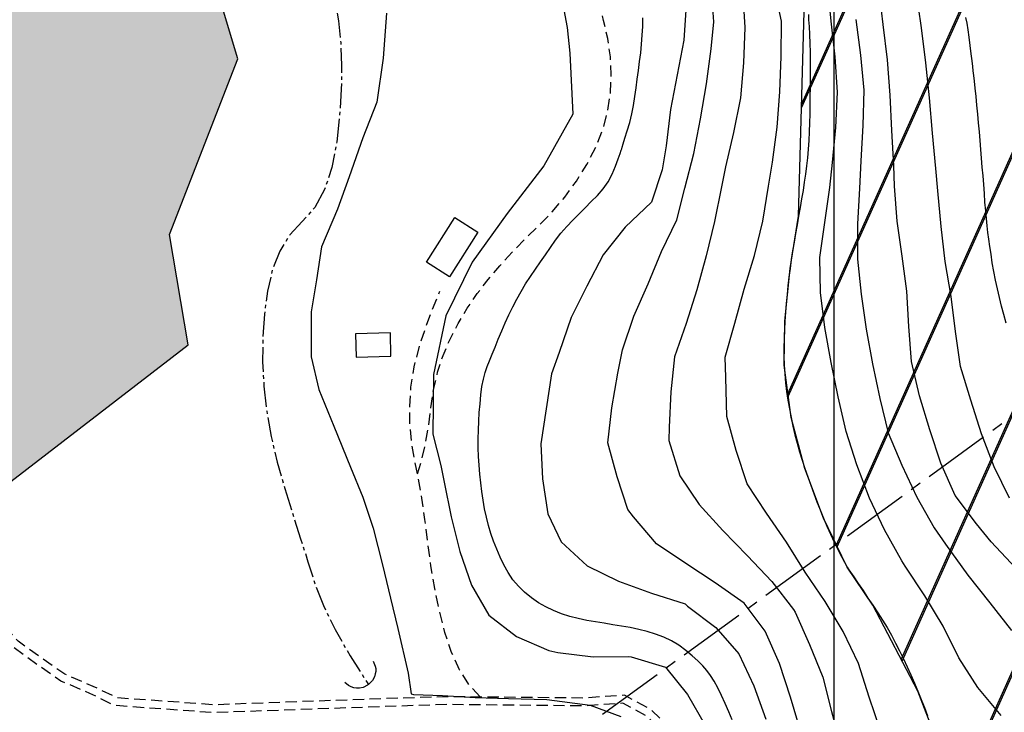
# Model space of a CAD drawing. Extents: x 792347 to 798090, y 7595979 to 7601082.
# Drawn here: x 795270 to 795548, y 7598521 to 7598717 of the extents above; entities that cross this region are included whole.
import ezdxf

# ---------------------------------------------------------------- set-up
doc = ezdxf.new("R2010")
doc.units = 0
for name, pattern in [('CENTER2', [28.575, 19.05, -3.175, 3.175, -3.175]), ('DASHED', [19.05, 12.7, -6.35]), ('TRACO_15', [10, 7, -1, 1, -1])]:
    doc.linetypes.add(name, pattern=pattern)
doc.layers.get('0').update_dxf_attribs({"linetype": 'CONTINUOUS'})
for name, color, linetype in [('BUEIRO', 2, 'CONTINUOUS'), ('C-TOPO-TN', 255, 'CONTINUOUS'), ('EDIFICACAO', 7, 'CONTINUOUS'), ('EIXOS', 14, 'CENTER2'), ('ESTRADA_CAMINHO', 10, 'CONTINUOUS'), ('HACHURAS', 9, 'CONTINUOUS'), ('MALHA_COORDS_UTM', 7, 'CONTINUOUS'), ('RIO-CORR_INTERMITENTE', 140, 'CONTINUOUS'), ('TOP-CURVA MESTRA', 34, 'CONTINUOUS'), ('TOP-CURVA_INTERMEDIARIA', 33, 'CONTINUOUS')]:
    doc.layers.add(name, color=color, linetype=linetype)

# ---------------------------------------------------------------- blocks, each defined once
blk = doc.blocks.new('COD034', base_point=(788656.82, 7600098.33))
at = {"layer": 'BUEIRO'}
blk.add_lwpolyline([(788651.827917, 7600093.81875), (788652.146667, 7600095.297917), (788652.482917, 7600095.903333), (788652.992917, 7600096.585), (788653.483333, 7600097.064167), (788654.200833, 7600097.5925), (788655.185417, 7600098.065), (788656.53625, 7600098.260833), (788656.8475, 7600098.331667), (788657.170833, 7600098.272083), (788658.506667, 7600098.0675), (788659.491667, 7600097.571667), (788660.174583, 7600097.08), (788660.692917, 7600096.586667), (788661.1575, 7600095.915), (788661.489583, 7600095.082083), (788661.815, 7600093.822083)], dxfattribs=at)

msp = doc.modelspace()

# ---------------------------------------------------------------- hatches: boundary and pattern name
at = {"ltscale": 0.2}
msp.add_hatch(color=254, dxfattribs=at).paths.add_polyline_path([(795312.06, 7598656.6), (795331.4, 7598706.3), (795295.52, 7598825.91), (795239.09, 7598889.5), (795204.12, 7598932.23), (795070.67, 7598865.35), (795004.25, 7598916.14), (794781.26, 7598897.07), (794698.67, 7598723.4), (794902.89, 7598735.52), (795186.04, 7598524.18), (795317.36, 7598625.32)])
at = {"layer": 'HACHURAS', "ltscale": 0.2}
h = msp.add_hatch(dxfattribs=at)
h.set_pattern_fill('JIS_LC_20', color=251, scale=1.5, style=0)
h.set_pattern_definition([(65.86625216, (-8200, -7e-07), (-27.37780523, 12.26604177), []), (65.86625216, (-8199.44, 0.214), (-27.37780523, 12.26604177), [])])
h.paths.add_polyline_path([(795905.33, 7598972.99), (795904.34, 7598985.43), (795902.58, 7598997.8), (795900.23, 7599010.04), (795896.94, 7599022.08), (795892.8, 7599033.85), (795888.09, 7599045.42), (795883.71, 7599057.12), (795879.44, 7599068.86), (795874.28, 7599080.21), (795868.04, 7599090.97), (795861.31, 7599101.49), (795853.65, 7599113.22), (795844.95, 7599125), (795837.56, 7599135.08), (795830.28, 7599145.24), (795822.73, 7599155.19), (795814.81, 7599164.83), (795810.4, 7599169.21), (795800.61, 7599176.93), (795790.19, 7599183.82), (795779.46, 7599190.23), (795768.48, 7599196.16), (795759.89, 7599199.8), (795747.9, 7599203.27), (795735.68, 7599205.79), (795723.27, 7599206.98), (795710.82, 7599207.09), (795698.35, 7599206.89), (795685.85, 7599207.11), (795673.37, 7599207.43), (795660.84, 7599207.71), (795654.42, 7599207.11), (795651.33, 7599206.47), (795648.54, 7599205.46), (795646.04, 7599204.06), (795643.83, 7599202.29), (795641.85, 7599200.21), (795640.01, 7599197.87), (795638.3, 7599195.27), (795633.64, 7599186.69), (795626.21, 7599188.3), (795618.77, 7599189.9), (795618.4, 7599196.09), (795618.16, 7599208.41), (795617.65, 7599213.29), (795617.21, 7599215.23), (795616.45, 7599216.99), (795615.2, 7599218.74), (795613.44, 7599220.47), (795611.17, 7599222.2), (795608.62, 7599223.87), (795600.55, 7599228.25), (795597.72, 7599229.36), (795594.8, 7599230.09), (795591.81, 7599230.43), (795588.73, 7599230.38), (795585.64, 7599230.03), (795582.6, 7599229.46), (795579.61, 7599228.68), (795576.67, 7599227.67), (795568.1, 7599223.93), (795557.25, 7599217.8), (795547.08, 7599210.58), (795537.5, 7599202.57), (795527.98, 7599194.48), (795518.15, 7599186.78), (795508.24, 7599179.16), (795498.59, 7599171.23), (795489.15, 7599163.05), (795479.87, 7599154.67), (795471.03, 7599145.86), (795462.94, 7599136.39), (795455.4, 7599126.42), (795447.86, 7599116.46), (795440.38, 7599106.46), (795432.52, 7599096.76), (795424.81, 7599086.94), (795417.68, 7599076.69), (795409.92, 7599064.58), (795401.68, 7599052.05), (795393.13, 7599039.75), (795383.89, 7599027.95), (795382.63, 7599025.82), (795380.08, 7599020.14), (795375, 7599006.05), (795371.51, 7598991.47), (795370.49, 7598981.54), (795369.74, 7598966.56), (795369.15, 7598951.57), (795370.09, 7598936.61), (795370.56, 7598934.18), (795371.32, 7598931.81), (795375.71, 7598920.14), (795376.82, 7598917.94), (795377.48, 7598916.91), (795387.48, 7598905.77), (795398.1, 7598895.19), (795409.06, 7598884.95), (795413.09, 7598881.47), (795439.56, 7598856.09), (795450.98, 7598846.41), (795463.36, 7598837.95), (795469.3, 7598814.59), (795469.51, 7598811.09), (795469.67, 7598810.14), (795469.86, 7598809.3), (795473.99, 7598799.54), (795490.09, 7598739.51), (795491.81, 7598726.6), (795490.04, 7598661.81), (795487.6, 7598647.02), (795486.16, 7598632.1), (795485.94, 7598619.63), (795487.89, 7598604.79), (795491.83, 7598590.35), (795497.06, 7598576.3), (795503.55, 7598562.84), (795503.8, 7598562.38), (795511.04, 7598551.62), (795523.74, 7598527.31), (795529.12, 7598513.32), (795530.08, 7598511.01), (795531.24, 7598508.77), (795532.62, 7598506.61), (795534.2, 7598504.52), (795535.92, 7598502.59), (795537.7, 7598500.89), (795539.54, 7598499.44), (795541.44, 7598498.21), (795543.46, 7598497.22), (795545.69, 7598496.45), (795548.11, 7598495.9), (795550.72, 7598495.56), (795553.4, 7598495.44), (795556.02, 7598495.49), (795558.56, 7598495.74), (795573.2, 7598498.97), (795585.28, 7598502.1), (795599.11, 7598507.84), (795610.53, 7598512.94), (795624.04, 7598519.43), (795637.24, 7598526.55), (795649.89, 7598534.5), (795661.47, 7598543.65), (795673.03, 7598552.07), (795684.96, 7598561.15), (795693.94, 7598569.8), (795702.13, 7598579.25), (795723.38, 7598599.23), (795733.08, 7598607.11), (795743.21, 7598618.11), (795751.45, 7598627.51), (795760.15, 7598637.48), (795766.78, 7598647.15), (795773.52, 7598657.67), (795779.68, 7598668.53), (795784.6, 7598679.99), (795788.97, 7598691.69), (795793.15, 7598703.46), (795797.73, 7598715.08), (795802.74, 7598726.53), (795808.15, 7598737.8), (795813.46, 7598749.11), (795818.25, 7598760.64), (795822.41, 7598772.42), (795825.31, 7598784.55), (795827.5, 7598796.85), (795830.91, 7598809.94), (795834.94, 7598816.57), (795840.77, 7598821.64), (795847.44, 7598825.55), (795849.9, 7598827.33), (795852.17, 7598829.34), (795854.23, 7598831.56), (795857.9, 7598836.45), (795861.03, 7598841.76), (795866.93, 7598853.94), (795879.17, 7598878.33), (795885.2, 7598889.27), (795890.83, 7598900.42), (795896.06, 7598911.77), (795900.08, 7598923.57), (795902.9, 7598935.73), (795904.83, 7598948.06), (795905.63, 7598960.51)])

# ---------------------------------------------------------------- linework, layer by layer
at = {"layer": 'C-TOPO-TN', "color": 4, "linetype": 'Continuous', "lineweight": -3}
msp.add_lwpolyline([(795317.36, 7598625.32), (795317.36, 7598625.32), (795312.06, 7598656.6), (795331.4, 7598706.3), (795295.52, 7598825.91), (795239.09, 7598889.5), (795204.12, 7598932.23), (795070.67, 7598865.35), (795004.25, 7598916.14), (794781.26, 7598897.07), (794698.67, 7598723.4), (794902.89, 7598735.52), (795186.04, 7598524.18), (795317.36, 7598625.32)], dxfattribs=at)
at = {"layer": 'C-TOPO-TN', "color": 250, "linetype": 'Continuous', "lineweight": -3, "elevation": -6}
msp.add_lwpolyline([(795529.12, 7598513.32), (795523.74, 7598527.31), (795511.04, 7598551.62), (795503.8, 7598562.38), (795503.55, 7598562.84), (795497.06, 7598576.3), (795491.83, 7598590.35), (795487.89, 7598604.79), (795485.94, 7598619.63), (795486.16, 7598632.1), (795487.6, 7598647.02), (795490.04, 7598661.81), (795491.81, 7598726.6)], dxfattribs=at)
at = {"layer": 'EDIFICACAO', "flags": 128}
for points in [[(795399.29, 7598657.28), (795391.29, 7598644.65), (795384.79, 7598648.77), (795392.79, 7598661.39)], [(795374.54, 7598628.74), (795364.65, 7598628.48), (795364.83, 7598621.89), (795374.71, 7598622.15)]]:
    msp.add_lwpolyline(points, close=True, dxfattribs=at)
at = {"layer": 'EIXOS'}
msp.add_line((794418.32, 7597780.55), (795595.38, 7598637.95), dxfattribs=at)
at = {"layer": 'ESTRADA_CAMINHO', "color": 12, "linetype": 'DASHED', "ltscale": 0.25, "flags": 128}
for points in [[(795382.26, 7598588.83), (795383.49, 7598593.12), (795384.53, 7598597.67), (795385.37, 7598602.48), (795386.01, 7598607.55), (795386.76, 7598612.66), (795387.92, 7598617.61), (795389.47, 7598622.38), (795391.43, 7598626.98), (795393.73, 7598631.43), (795396.29, 7598635.72), (795399.12, 7598639.87), (795402.22, 7598643.86), (795405.54, 7598647.76), (795409.03, 7598651.61), (795412.7, 7598655.4), (795416.55, 7598659.14), (795420.35, 7598663.01), (795423.88, 7598667.19), (795427.15, 7598671.67), (795430.14, 7598676.45), (795432.71, 7598681.41), (795434.67, 7598686.42), (795436.03, 7598691.49), (795436.79, 7598696.61), (795437.01, 7598701.76), (795436.77, 7598706.91), (795436.05, 7598712.06), (795434.87, 7598717.22), (795433.4, 7598722.51), (795431.83, 7598728.06), (795430.16, 7598733.87), (795428.39, 7598739.94), (795426.59, 7598746.11), (795424.82, 7598752.21), (795423.08, 7598758.24), (795421.37, 7598764.2), (795419.62, 7598770.07), (795417.74, 7598775.82), (795415.72, 7598781.46), (795413.57, 7598786.98), (795411.29, 7598792.36), (795408.85, 7598797.55), (795406.26, 7598802.57), (795403.52, 7598807.41), (795400.36, 7598812.17), (795396.51, 7598816.94), (795391.96, 7598821.73), (795386.72, 7598826.53), (795381.29, 7598831.09), (795376.15, 7598835.15), (795371.31, 7598838.72), (795366.77, 7598841.78), (795362.38, 7598844.67), (795357.99, 7598847.71), (795353.61, 7598850.91), (795349.23, 7598854.26), (795344.65, 7598857.73), (795339.64, 7598861.27), (795334.23, 7598864.9), (795328.39, 7598868.61), (795322.61, 7598872.43), (795317.37, 7598876.37), (795312.65, 7598880.44), (795308.47, 7598884.64), (795304.86, 7598889.06), (795301.82, 7598893.79), (795299.38, 7598898.84), (795297.51, 7598904.21), (795296.22, 7598909.72), (795295.48, 7598915.21), (795295.3, 7598920.66), (795295.66, 7598926.09), (795296.21, 7598931.6), (795296.59, 7598937.29), (795296.8, 7598943.16), (795296.83, 7598949.21), (795296.78, 7598955.23), (795296.74, 7598961), (795296.7, 7598966.54), (795296.68, 7598971.83), (795296.68, 7598977), (795296.73, 7598982.19), (795296.83, 7598987.38), (795296.97, 7598992.57), (795297.18, 7598997.76), (795297.48, 7599002.89), (795297.86, 7599007.99), (795298.32, 7599013.03), (795298.62, 7599018.05), (795298.51, 7599023.02), (795297.99, 7599027.97), (795297.06, 7599032.88), (795296.08, 7599037.86), (795295.42, 7599043), (795295.07, 7599048.3), (795295.03, 7599053.76), (795295, 7599059.26), (795294.68, 7599064.67), (795294.07, 7599069.99), (795293.16, 7599075.23), (795291.68, 7599080.46), (795289.36, 7599085.75), (795286.2, 7599091.09), (795282.19, 7599096.5), (795278.52, 7599101.89), (795276.36, 7599107.2), (795275.73, 7599112.41), (795276.61, 7599117.54), (795278.65, 7599122.55), (795281.47, 7599127.39), (795285.09, 7599132.07), (795289.5, 7599136.58), (795294.07, 7599140.97), (795298.17, 7599145.29), (795301.78, 7599149.52), (795304.92, 7599153.68), (795307.42, 7599157.69), (795309.11, 7599161.46), (795310, 7599165), (795310.07, 7599168.3), (795309.2, 7599170.43), (795307.23, 7599170.42), (795304.16, 7599168.27), (795299.99, 7599164)], [(796167.25, 7597912.99), (796107.05, 7597921.77), (796098.58, 7597919.14), (796090.73, 7597915.6), (796088.41, 7597913.4), (796085.94, 7597910.26), (796058.42, 7597879.08), (796050.51, 7597872.84), (796041.17, 7597868.6), (796034.56, 7597867.97), (796027.69, 7597868.4), (796020.69, 7597869.84), (796006.43, 7597875.3), (795993.28, 7597883.98), (795968.68, 7597903.11), (795946.68, 7597920.43), (795918.88, 7597941.29), (795902.55, 7597954.75), (795896.88, 7597961.03), (795891.88, 7597967.21), (795886.44, 7597975.36), (795882.8, 7597983.26), (795870.48, 7598017.64), (795862.47, 7598040.29), (795858, 7598058.83), (795855.17, 7598063.39), (795854.36, 7598065.39), (795852.11, 7598071.17), (795850.07, 7598075.97), (795846.6, 7598081.26), (795835.63, 7598093.15), (795827.19, 7598106.06), (795823.37, 7598111.3), (795820.55, 7598118.28), (795818.51, 7598123.97), (795817.45, 7598130.77), (795818.44, 7598138.68), (795822.32, 7598163.47), (795824.34, 7598178.31), (795824.19, 7598184.41), (795823.07, 7598189.58), (795818.26, 7598194.86), (795814.23, 7598196.89), (795808.57, 7598198.07), (795783.31, 7598197.91), (795745.19, 7598204.58), (795736.57, 7598208.49), (795721.44, 7598216.1), (795698.52, 7598230.64), (795663.54, 7598259.3), (795650.53, 7598267.42), (795644.46, 7598272.72), (795626.83, 7598285.65), (795601.51, 7598305.65), (795566.1, 7598335.39), (795550.94, 7598347.27), (795543.96, 7598351.31), (795535, 7598355.8), (795522.56, 7598361.2), (795499.74, 7598369.97), (795485.07, 7598379.56), (795480.53, 7598384.14), (795476.1, 7598390.02), (795473.46, 7598396.1), (795470.99, 7598401.97), (795470.51, 7598409.99), (795469.56, 7598446.49), (795462.77, 7598487.04), (795457.24, 7598506.67), (795456.66, 7598507.86), (795452.93, 7598514.65), (795446.89, 7598520.33), (795440.27, 7598523.89), (795429.16, 7598523.13), (795391, 7598523.54), (795372.86, 7598522.96), (795324.59, 7598521.22), (795296.57, 7598523.24), (795289.57, 7598526.65), (795281.35, 7598530.19), (795274.56, 7598534.85), (795267.73, 7598539.84), (795261.68, 7598546.41), (795237.14, 7598572.43), (795205.67, 7598603.23), (795198.86, 7598607.26), (795191.49, 7598612.48), (795185.26, 7598617.27), (795174.07, 7598624.43), (795150.93, 7598639.06), (795143.36, 7598643.66), (795133.55, 7598647.18), (795092.67, 7598663.54), (795073.39, 7598671.51), (795063.46, 7598676.86), (795051.93, 7598685.31), (795030.85, 7598699.25), (795023.76, 7598704.41), (795012.38, 7598713.81), (795001.81, 7598722.29), (794989.51, 7598732.83), (794964.15, 7598757.36), (794924.52, 7598794.86), (794893.63, 7598824.02), (794873.4, 7598842.69), (794831.57, 7598882.77), (794818.65, 7598895.74), (794813.04, 7598903.64), (794803.63, 7598916.97), (794796.05, 7598926.21), (794790.53, 7598931.92), (794782.91, 7598936.86), (794775.51, 7598940.38), (794768.04, 7598943.86), (794745.87, 7598952.99), (794730.27, 7598958.27), (794716.67, 7598962.57), (794707.12, 7598965.66), (794698.92, 7598968.49), (794692.57, 7598972.07), (794684.47, 7598977.09), (794680.65, 7598980.36), (794674.3, 7598986.35), (794669.95, 7598990.48), (794656.72, 7599003.33), (794652.61, 7599006.21), (794642.06, 7599017.74), (794629.91, 7599025.93), (794619.02, 7599032.76), (794610.4, 7599038.64), (794605.57, 7599041.77), (794600.32, 7599046.78), (794595.09, 7599053.32), (794593.48, 7599055.97), (794591.1, 7599059.2), (794572.64, 7599087.61), (794551.97, 7599120.83), (794540.47, 7599140.18), (794540.19, 7599140.78)], [(796167.57, 7597915.19), (796106.87, 7597924.05), (796097.78, 7597921.22), (796089.48, 7597917.47), (796086.76, 7597914.91), (796084.23, 7597911.68), (796056.88, 7597880.7), (796049.35, 7597874.75), (796040.59, 7597870.78), (796034.52, 7597870.2), (796027.99, 7597870.61), (796021.31, 7597871.98), (796007.45, 7597877.29), (795994.58, 7597885.79), (795970.05, 7597904.86), (795948.04, 7597922.19), (795920.25, 7597943.04), (795904.09, 7597956.37), (795898.57, 7597962.47), (795893.67, 7597968.53), (795888.39, 7597976.45), (795884.86, 7597984.1), (795872.58, 7598018.39), (795864.61, 7598040.92), (795860.07, 7598059.7), (795857.16, 7598064.41), (795856.43, 7598066.21), (795854.17, 7598072.01), (795852.04, 7598077.03), (795848.35, 7598082.63), (795837.39, 7598094.52), (795829.02, 7598107.33), (795825.33, 7598112.39), (795822.62, 7598119.07), (795820.67, 7598124.52), (795819.69, 7598130.81), (795820.64, 7598138.37), (795824.52, 7598163.15), (795826.56, 7598178.18), (795826.4, 7598184.67), (795825.12, 7598190.64), (795819.63, 7598196.66), (795814.97, 7598199), (795808.8, 7598200.3), (795783.49, 7598200.13), (795745.86, 7598206.72), (795737.52, 7598210.5), (795722.54, 7598218.04), (795699.82, 7598232.44), (795664.84, 7598261.11), (795651.86, 7598269.21), (795645.85, 7598274.46), (795628.17, 7598287.42), (795602.92, 7598307.37), (795567.5, 7598337.11), (795552.19, 7598349.12), (795545.01, 7598353.27), (795535.94, 7598357.82), (795523.4, 7598363.26), (795500.76, 7598371.96), (795486.48, 7598381.29), (795482.22, 7598385.6), (795478.03, 7598391.15), (795475.51, 7598396.97), (795473.19, 7598402.48), (795472.74, 7598410.09), (795471.78, 7598446.7), (795464.95, 7598487.53), (795459.32, 7598507.46), (795458.64, 7598508.88), (795454.71, 7598516.04), (795448.2, 7598522.15), (795440.76, 7598526.16), (795429.1, 7598525.36), (795390.98, 7598525.76), (795372.78, 7598525.18), (795324.63, 7598523.45), (795297.16, 7598525.43), (795290.5, 7598528.67), (795282.43, 7598532.15), (795275.85, 7598536.66), (795269.21, 7598541.51), (795263.3, 7598547.92), (795238.72, 7598573.99), (795207.03, 7598605.01), (795200.07, 7598609.12), (795192.81, 7598614.27), (795186.54, 7598619.09), (795175.26, 7598626.3), (795152.1, 7598640.95), (795144.32, 7598645.68), (795134.34, 7598649.26), (795093.51, 7598665.6), (795074.34, 7598673.53), (795064.65, 7598678.75), (795053.2, 7598687.13), (795032.12, 7598701.08), (795025.13, 7598706.17), (795013.78, 7598715.53), (795003.23, 7598724), (794991.01, 7598734.48), (794965.68, 7598758.97), (794926.05, 7598796.47), (794895.15, 7598825.64), (794874.93, 7598844.31), (794833.13, 7598884.36), (794820.36, 7598897.18), (794814.86, 7598904.93), (794805.4, 7598918.31), (794797.72, 7598927.69), (794791.95, 7598933.65), (794784, 7598938.81), (794776.46, 7598942.39), (794768.93, 7598945.9), (794746.65, 7598955.08), (794730.96, 7598960.38), (794717.34, 7598964.68), (794707.82, 7598967.76), (794699.84, 7598970.53), (794693.7, 7598973.99), (794685.79, 7598978.89), (794682.14, 7598982.01), (794675.83, 7598987.97), (794671.49, 7598992.09), (794658.14, 7599005.05), (794654.08, 7599007.9), (794643.52, 7599019.43), (794631.12, 7599027.8), (794620.24, 7599034.63), (794611.63, 7599040.49), (794606.95, 7599043.52), (794601.97, 7599048.29), (794596.92, 7599054.6), (794595.33, 7599057.21), (794592.93, 7599060.47), (794574.52, 7599088.8), (794553.87, 7599121.98), (794542.45, 7599141.22), (794542.28, 7599141.58)], [(795399.9, 7598525.67), (795396.81, 7598529.15), (795394.13, 7598533.36), (795391.86, 7598538.3), (795389.99, 7598543.97), (795388.44, 7598550.1), (795387.11, 7598556.39), (795386, 7598562.84), (795385.11, 7598569.45), (795384.3, 7598575.93), (795383.42, 7598581.96), (795382.45, 7598587.55), (795381.41, 7598592.69), (795380.54, 7598597.67), (795380.07, 7598602.78), (795380.01, 7598608.02), (795380.35, 7598613.38), (795381.28, 7598619.15), (795382.95, 7598625.61), (795385.38, 7598632.76), (795388.56, 7598640.6)]]:
    msp.add_lwpolyline(points, dxfattribs=at)
at = {"layer": 'MALHA_COORDS_UTM', "flags": 128}
msp.add_lwpolyline([(795500, 7600590.6), (795500, 7596684.97)], dxfattribs=at)
at = {"layer": 'RIO-CORR_INTERMITENTE', "linetype": 'TRACO_15', "flags": 128}
msp.add_lwpolyline([(795087.93, 7599171.14), (795092.69, 7599160.58), (795097.53, 7599151.94), (795102.47, 7599145.22), (795107.5, 7599140.42), (795112.86, 7599136.8), (795118.81, 7599133.6), (795125.33, 7599130.81), (795132.42, 7599128.44), (795139.86, 7599126.21), (795147.38, 7599123.84), (795154.99, 7599121.32), (795162.69, 7599118.67), (795170.12, 7599116.05), (795176.89, 7599113.64), (795183.02, 7599111.45), (795188.5, 7599109.46), (795193.37, 7599107.14), (795197.66, 7599103.93), (795201.39, 7599099.83), (795204.54, 7599094.85), (795207.41, 7599089.2), (795210.27, 7599083.09), (795213.14, 7599076.52), (795216.01, 7599069.5), (795218.91, 7599062.18), (795221.87, 7599054.71), (795224.9, 7599047.11), (795227.99, 7599039.36), (795231, 7599031.5), (795233.78, 7599023.57), (795236.33, 7599015.57), (795238.66, 7599007.48), (795240.8, 7598999.31), (795242.76, 7598991.01), (795244.56, 7598982.6), (795246.18, 7598974.06), (795247.85, 7598965.72), (795249.77, 7598957.9), (795251.94, 7598950.6), (795254.37, 7598943.8), (795256.76, 7598937.37), (795258.84, 7598931.14), (795260.59, 7598925.11), (795262.02, 7598919.27), (795263.4, 7598913.48), (795264.98, 7598907.55), (795266.76, 7598901.49), (795268.74, 7598895.3), (795271.25, 7598888.96), (795274.59, 7598882.45), (795278.76, 7598875.76), (795283.76, 7598868.89), (795289.01, 7598862.42), (795293.92, 7598856.9), (795298.47, 7598852.33), (795302.68, 7598848.71), (795306.76, 7598845.52), (795310.91, 7598842.22), (795315.14, 7598838.81), (795319.45, 7598835.29), (795323.53, 7598831.43), (795327.09, 7598826.97), (795330.13, 7598821.91), (795332.63, 7598816.27), (795334.85, 7598810.11), (795337.01, 7598803.49), (795339.12, 7598796.43), (795341.16, 7598788.92), (795343.16, 7598781.21), (795345.12, 7598773.53), (795347.05, 7598765.89), (795348.93, 7598758.28), (795350.79, 7598751.03), (795352.6, 7598744.45), (795354.39, 7598738.54), (795356.14, 7598733.3), (795357.72, 7598728.24), (795358.97, 7598722.83), (795359.89, 7598717.09), (795360.49, 7598711), (795360.75, 7598704.55), (795360.65, 7598697.71), (795360.19, 7598690.46), (795359.37, 7598682.82), (795358.02, 7598675.53), (795355.94, 7598669.35), (795353.15, 7598664.27), (795349.63, 7598660.29), (795346.11, 7598656.49), (795343.28, 7598651.92), (795341.17, 7598646.6), (795339.75, 7598640.52), (795338.89, 7598634), (795338.44, 7598627.34), (795338.4, 7598620.56), (795338.77, 7598613.64), (795339.57, 7598606.6), (795340.82, 7598599.43), (795342.51, 7598592.12), (795344.65, 7598584.69), (795346.96, 7598577.39), (795349.16, 7598570.48), (795351.24, 7598563.96), (795353.2, 7598557.84), (795355.58, 7598551.61), (795358.91, 7598544.76), (795363.17, 7598537.28), (795368.38, 7598529.18)], dxfattribs=at)
at = {"layer": 'TOP-CURVA MESTRA', "color": 252, "linetype": 'Continuous'}
for points in [[(795471.24, 7598519.22, 75), (795470.25, 7598521.51, 75), (795469.24, 7598523.79, 75), (795468.21, 7598526.07, 75), (795467.18, 7598528.23, 75), (795466.15, 7598530.13, 75), (795465.11, 7598531.78, 75), (795464.07, 7598533.17, 75), (795462.92, 7598534.48, 75), (795461.54, 7598535.87, 75), (795459.95, 7598537.33, 75), (795458.13, 7598538.86, 75), (795456.15, 7598540.33, 75), (795454.06, 7598541.59, 75), (795451.87, 7598542.64, 75), (795449.58, 7598543.48, 75), (795447.22, 7598544.18, 75), (795444.83, 7598544.79, 75), (795442.41, 7598545.31, 75), (795439.95, 7598545.74, 75), (795437.49, 7598546.14, 75), (795435.02, 7598546.54, 75), (795432.56, 7598546.95, 75), (795430.09, 7598547.36, 75), (795427.65, 7598547.85, 75), (795425.27, 7598548.47, 75), (795422.95, 7598549.22, 75), (795420.68, 7598550.11, 75), (795418.49, 7598551.15, 75), (795416.4, 7598552.36, 75), (795414.42, 7598553.75, 75), (795412.53, 7598555.3, 75), (795410.79, 7598557.01, 75), (795409.22, 7598558.88, 75), (795407.84, 7598560.89, 75), (795406.64, 7598563.05, 75), (795405.58, 7598565.29, 75), (795404.62, 7598567.53, 75), (795403.75, 7598569.76, 75), (795402.98, 7598571.99, 75), (795402.31, 7598574.25, 75), (795401.71, 7598576.56, 75), (795401.2, 7598578.94, 75), (795400.76, 7598581.36, 75), (795400.4, 7598583.83, 75), (795400.09, 7598586.3, 75), (795399.83, 7598588.78, 75), (795399.63, 7598591.26, 75), (795399.49, 7598593.76, 75), (795399.41, 7598596.25, 75), (795399.39, 7598598.74, 75), (795399.44, 7598601.23, 75), (795399.55, 7598603.73, 75), (795399.7, 7598606.21, 75), (795399.9, 7598608.7, 75), (795400.15, 7598611.18, 75), (795400.46, 7598613.54, 75), (795400.87, 7598615.67, 75), (795401.36, 7598617.56, 75), (795401.93, 7598619.22, 75), (795402.6, 7598620.86, 75), (795403.34, 7598622.7, 75), (795404.16, 7598624.75, 75), (795405.06, 7598626.99, 75), (795406.03, 7598629.32, 75), (795407.03, 7598631.62, 75), (795408.07, 7598633.89, 75), (795409.15, 7598636.12, 75), (795410.29, 7598638.33, 75), (795411.5, 7598640.49, 75), (795412.8, 7598642.62, 75), (795414.17, 7598644.7, 75), (795415.58, 7598646.76, 75), (795416.99, 7598648.83, 75), (795418.4, 7598650.89, 75), (795419.8, 7598652.96, 75), (795421.26, 7598654.99, 75), (795422.79, 7598656.94, 75), (795424.42, 7598658.82, 75), (795426.13, 7598660.62, 75), (795427.89, 7598662.39, 75), (795429.63, 7598664.15, 75), (795431.37, 7598665.92, 75), (795433.1, 7598667.68, 75), (795434.72, 7598669.52, 75), (795436.12, 7598671.51, 75), (795437.29, 7598673.64, 75), (795438.25, 7598675.91, 75), (795438.99, 7598677.98, 75), (795439.53, 7598679.5, 75), (795439.87, 7598680.47, 75), (795440, 7598680.89, 75), (795440.12, 7598681.32, 75), (795440.42, 7598682.3, 75), (795440.91, 7598683.84, 75), (795441.57, 7598685.93, 75), (795442.27, 7598688.31, 75), (795442.86, 7598690.72, 75), (795443.35, 7598693.16, 75), (795443.72, 7598695.63, 75), (795444.05, 7598698.11, 75), (795444.38, 7598700.59, 75), (795444.71, 7598703.06, 75), (795445.04, 7598705.54, 75), (795445.35, 7598708.02, 75), (795445.61, 7598710.5, 75), (795445.81, 7598712.99, 75), (795445.95, 7598715.48, 75), (795445.99, 7598717.97, 75)], [(795492.79, 7598718.86, 100), (795492.87, 7598717.37, 100), (795492.98, 7598715.49, 100), (795493.09, 7598713.19, 100), (795493.2, 7598710.7, 100), (795493.27, 7598708.21, 100), (795493.31, 7598705.71, 100), (795493.3, 7598703.21, 100), (795493.28, 7598700.71, 100), (795493.26, 7598698.21, 100), (795493.23, 7598695.71, 100), (795493.21, 7598693.21, 100), (795493.17, 7598690.71, 100), (795493.11, 7598688.21, 100), (795493.02, 7598685.71, 100), (795492.91, 7598683.21, 100), (795492.76, 7598680.75, 100), (795492.55, 7598678.34, 100), (795492.3, 7598676, 100), (795491.99, 7598673.71, 100), (795491.64, 7598671.43, 100), (795491.27, 7598669.1, 100), (795490.88, 7598666.71, 100), (795490.46, 7598664.27, 100), (795490.04, 7598661.81, 100), (795489.61, 7598659.35, 100), (795489.17, 7598656.89, 100), (795488.74, 7598654.43, 100), (795488.32, 7598651.97, 100), (795487.94, 7598649.5, 100), (795487.6, 7598647.02, 100), (795487.29, 7598644.54, 100), (795487.02, 7598642.06, 100), (795486.77, 7598639.57, 100), (795486.54, 7598637.09, 100), (795486.33, 7598634.59, 100), (795486.16, 7598632.1, 100), (795486.02, 7598629.61, 100), (795485.92, 7598627.11, 100), (795485.86, 7598624.61, 100), (795485.86, 7598622.12, 100), (795485.93, 7598619.63, 100), (795486.09, 7598617.14, 100), (795486.33, 7598614.65, 100), (795486.64, 7598612.18, 100), (795487.01, 7598609.71, 100), (795487.42, 7598607.25, 100), (795487.89, 7598604.79, 100), (795488.41, 7598602.35, 100), (795488.99, 7598599.93, 100), (795489.63, 7598597.51, 100), (795490.32, 7598595.11, 100), (795491.06, 7598592.73, 100), (795491.82, 7598590.35, 100), (795492.63, 7598587.98, 100), (795493.46, 7598585.62, 100), (795494.32, 7598583.28, 100), (795495.21, 7598580.94, 100), (795496.12, 7598578.62, 100), (795497.06, 7598576.3, 100), (795498.03, 7598574, 100), (795499.06, 7598571.72, 100), (795500.13, 7598569.47, 100), (795501.26, 7598567.24, 100), (795502.28, 7598565.27, 100), (795503.04, 7598563.81, 100), (795503.55, 7598562.84, 100), (795503.8, 7598562.38, 100), (795504.08, 7598561.94, 100), (795504.68, 7598561.04, 100), (795505.61, 7598559.67, 100), (795506.85, 7598557.83, 100), (795508.25, 7598555.77, 100), (795509.65, 7598553.69, 100), (795511.04, 7598551.62, 100), (795512.42, 7598549.53, 100), (795513.77, 7598547.44, 100), (795515.06, 7598545.3, 100), (795516.3, 7598543.14, 100), (795517.48, 7598540.93, 100), (795518.61, 7598538.71, 100), (795519.7, 7598536.46, 100), (795520.76, 7598534.2, 100), (795521.78, 7598531.91, 100), (795522.77, 7598529.62, 100), (795523.73, 7598527.31, 100), (795524.68, 7598525, 100), (795525.6, 7598522.67, 100), (795526.5, 7598520.34, 100)], [(795548.7, 7598631.49, 125), (795548.07, 7598633.91, 125), (795547.45, 7598636.33, 125), (795546.83, 7598638.75, 125), (795546.25, 7598641.19, 125), (795545.71, 7598643.64, 125), (795545.24, 7598646.11, 125), (795544.82, 7598648.6, 125), (795544.46, 7598651.01, 125), (795544.13, 7598653.24, 125), (795543.84, 7598655.3, 125), (795543.59, 7598657.17, 125), (795543.37, 7598659.05, 125), (795543.15, 7598661.1, 125), (795542.95, 7598663.33, 125), (795542.75, 7598665.73, 125), (795542.57, 7598668.23, 125), (795542.38, 7598670.72, 125), (795542.19, 7598673.21, 125), (795541.99, 7598675.7, 125), (795541.8, 7598678.2, 125), (795541.6, 7598680.69, 125), (795541.39, 7598683.18, 125), (795541.18, 7598685.67, 125), (795540.96, 7598688.17, 125), (795540.73, 7598690.67, 125), (795540.48, 7598693.18, 125), (795540.22, 7598695.69, 125), (795539.98, 7598698.03, 125), (795539.77, 7598700.01, 125), (795539.59, 7598701.64, 125), (795539.44, 7598702.9, 125), (795539.29, 7598704.17, 125), (795539.09, 7598705.78, 125), (795538.85, 7598707.75, 125), (795538.56, 7598710.07, 125), (795538.26, 7598712.44, 125), (795537.96, 7598714.56, 125), (795537.66, 7598716.43, 125), (795537.36, 7598718.05, 125)]]:
    msp.add_polyline3d(points, dxfattribs=at)
at = {"layer": 'TOP-CURVA_INTERMEDIARIA', "color": 254, "linetype": 'Continuous'}
for points in [[(795421.46, 7598731.85, 70), (795424.55, 7598715.22, 70), (795425.28, 7598707.98, 70), (795426.13, 7598690.71, 70), (795417.96, 7598676.05, 70), (795407.58, 7598662.59, 70), (795397.71, 7598648.78, 70), (795390.19, 7598633.61, 70), (795386.71, 7598616.97, 70), (795386.59, 7598600.07, 70), (795388.79, 7598591.25, 70), (795389.79, 7598586.49, 70), (795391.74, 7598576.69, 70), (795394.2, 7598566.81, 70), (795397.48, 7598557.37, 70), (795402.35, 7598548.87, 70), (795410.25, 7598542.75, 70), (795419.34, 7598538.81, 70), (795421.88, 7598538.26, 70), (795431.93, 7598537.04, 70), (795441.88, 7598537.11, 70), (795442.67, 7598537.06, 70), (795452.39, 7598534.11, 70), (795458.6, 7598526.36, 70), (795463.6, 7598517.73, 70)], [(795513.18, 7598516.18, 95), (795509.98, 7598525.65, 95), (795506.99, 7598535.17, 95), (795502.66, 7598544.18, 95), (795497.52, 7598552.74, 95), (795491.9, 7598561.01, 95), (795486.57, 7598569.47, 95), (795480.95, 7598577.73, 95), (795475.44, 7598585.97, 95), (795472.32, 7598595.47, 95), (795469.74, 7598605.08, 95), (795469.41, 7598616.16, 95), (795469.27, 7598621.86, 95), (795471.95, 7598631.49, 95), (795474.66, 7598641.11, 95), (795477.54, 7598650.69, 95), (795479.86, 7598660.4, 95), (795481.5, 7598670.25, 95), (795482.64, 7598677.11, 95), (795483.93, 7598687.02, 95), (795484.75, 7598696.98, 95), (795485.08, 7598706.98, 95), (795485.17, 7598716.97, 95), (795483.4, 7598725.41, 95)], [(795490.56, 7598516.05, 85), (795487.73, 7598525.64, 85), (795484.59, 7598535.13, 85), (795480.58, 7598544.28, 85), (795474.59, 7598552.19, 85), (795466.45, 7598557.98, 85), (795458.1, 7598563.45, 85), (795449.81, 7598569.03, 85), (795443.36, 7598576.66, 85), (795441.75, 7598578.7, 85), (795438.72, 7598588.01, 85), (795436.06, 7598597.59, 85), (795437.2, 7598607.53, 85), (795438.85, 7598617.38, 85), (795440.23, 7598623.95, 85), (795443.37, 7598633.49, 85), (795447.47, 7598642.61, 85), (795451.2, 7598651.83, 85), (795455.61, 7598660.79, 85), (795457.86, 7598669.73, 85), (795460.34, 7598679.55, 85), (795462.25, 7598689.37, 85), (795463.97, 7598699.21, 85), (795465.25, 7598709.13, 85), (795466.06, 7598716.77, 85), (795465.61, 7598723.53, 85)], [(795474.26, 7598724.54, 90), (795474.83, 7598715.2, 90), (795474.4, 7598705.22, 90), (795473.6, 7598695.26, 90), (795471.58, 7598685.47, 90), (795469.32, 7598675.73, 90), (795468.22, 7598670.12, 90), (795466.22, 7598660.32, 90), (795463.92, 7598650.6, 90), (795461.19, 7598640.98, 90), (795458.23, 7598631.43, 90), (795454.87, 7598622.01, 90), (795453.92, 7598612.06, 90), (795453.41, 7598602.08, 90), (795453.28, 7598598.32, 90), (795456.38, 7598588.29, 90), (795461.87, 7598580.16, 90), (795468.6, 7598572.77, 90), (795475.61, 7598565.64, 90), (795482.42, 7598558.33, 90), (795488.59, 7598550.47, 90), (795489.01, 7598549.64, 90), (795493.06, 7598540.5, 90), (795496.85, 7598531.26, 90), (795499.3, 7598521.57, 90), (795502, 7598511.95, 90)], [(795547.31, 7598520.46, 105), (795540.7, 7598528.36, 105), (795535.36, 7598536.8, 105), (795530.93, 7598545.76, 105), (795525.73, 7598554.3, 105), (795520.21, 7598562.7, 105), (795519.19, 7598564.25, 105), (795514.3, 7598572.97, 105), (795510.04, 7598582, 105), (795506.51, 7598591.35, 105), (795503.49, 7598600.87, 105), (795501.25, 7598610.62, 105), (795499.24, 7598620.41, 105), (795497.43, 7598630.24, 105), (795496.25, 7598640.16, 105), (795496.02, 7598650.13, 105), (795497.4, 7598660.04, 105), (795498.83, 7598669.93, 105), (795499.63, 7598676.94, 105), (795500.52, 7598686.9, 105), (795501, 7598696.88, 105), (795500.36, 7598706.85, 105), (795499.28, 7598716.95, 105), (795498.69, 7598722.82, 105)], [(795458.25, 7598721.51, 80), (795457.56, 7598711.63, 80), (795455.64, 7598701.81, 80), (795453.79, 7598691.98, 80), (795452.56, 7598681.69, 80), (795451.43, 7598674.88, 80), (795448.44, 7598665.72, 80), (795440.93, 7598658.69, 80), (795434.72, 7598650.87, 80), (795430.13, 7598641.99, 80), (795425.67, 7598633.06, 80), (795422.33, 7598623.15, 80), (795420.11, 7598617.11, 80), (795418.6, 7598607.23, 80), (795417.06, 7598597.35, 80), (795417.59, 7598587.39, 80), (795419.08, 7598577.51, 80), (795422.87, 7598569.56, 80), (795430.19, 7598562.78, 80), (795439.07, 7598558.49, 80), (795448.45, 7598555.1, 80), (795457.9, 7598552, 80), (795458.61, 7598551.39, 80), (795466.57, 7598545.38, 80), (795473.12, 7598537.84, 80), (795477.37, 7598528.82, 80), (795480.72, 7598519.41, 80)], [(795551.5, 7598562.16, 115), (795544.52, 7598569.55, 115), (795540.34, 7598574.73, 115), (795534.35, 7598582.73, 115), (795530.26, 7598591.84, 115), (795527.1, 7598601.32, 115), (795524.25, 7598610.9, 115), (795521.97, 7598620.6, 115), (795521.2, 7598630.57, 115), (795520.61, 7598640.55, 115), (795519.32, 7598650.47, 115), (795517.9, 7598660.37, 115), (795517.18, 7598670.33, 115), (795516.98, 7598676.1, 115), (795516.38, 7598686.08, 115), (795515.97, 7598696.07, 115), (795515.14, 7598706.03, 115), (795513.95, 7598716.09, 115), (795513.51, 7598719.98, 115)], [(795549.68, 7598581.93, 120), (795545.33, 7598590.84, 120), (795541.8, 7598600.19, 120), (795538.73, 7598609.71, 120), (795535.82, 7598619.27, 120), (795534.44, 7598629.16, 120), (795533.15, 7598639.08, 120), (795531.52, 7598648.94, 120), (795530.33, 7598658.87, 120), (795529.38, 7598668.99, 120), (795528.82, 7598675.33, 120), (795527.94, 7598685.3, 120), (795527.07, 7598695.26, 120), (795525.98, 7598705.2, 120), (795524.83, 7598715.13, 120), (795523.94, 7598720.96, 120)], [(795373.49, 7598719.24, 65), (795372.48, 7598706.55, 65), (795370.71, 7598694.08, 65), (795366.77, 7598683.96, 65), (795362.92, 7598672.94, 65), (795359.54, 7598663.73, 65), (795355.1, 7598653.14, 65), (795353.68, 7598643.78, 65), (795352.15, 7598634.66, 65), (795352.1, 7598621.95, 65), (795354.26, 7598612.71, 65), (795358.53, 7598602.31, 65), (795363.27, 7598590.77, 65), (795366.78, 7598582.21, 65), (795369.71, 7598573.42, 65), (795372.35, 7598563.04, 65), (795374.57, 7598553.68, 65), (795376.62, 7598545.08, 65), (795379.53, 7598532.37, 65), (795380.44, 7598526.53, 65), (795381.04, 7598526.38, 65), (795389.26, 7598526.1, 65), (795398.53, 7598525.57, 65), (795407.98, 7598525.25, 65), (795418.77, 7598524.95, 65), (795431.03, 7598523.36, 65), (795439.77, 7598520.18, 65)], [(795506.26, 7598717.47, 110), (795507.57, 7598707.4, 110), (795508.49, 7598697.45, 110), (795508.2, 7598687.46, 110), (795507.61, 7598677.47, 110), (795507.27, 7598669.64, 110), (795506.72, 7598659.66, 110), (795506.73, 7598649.66, 110), (795507.76, 7598639.71, 110), (795509.09, 7598629.81, 110), (795510.95, 7598619.99, 110), (795512.99, 7598610.2, 110), (795515.4, 7598600.49, 110), (795519.22, 7598591.28, 110), (795523.48, 7598582.23, 110), (795528.39, 7598573.54, 110), (795531.54, 7598568.89, 110), (795537.87, 7598560.15, 110), (795544.11, 7598552.36, 110), (795550.27, 7598544.5, 110)]]:
    msp.add_polyline3d(points, dxfattribs=at)

# ---------------------------------------------------------------- block references
at = {"layer": 'BUEIRO', "rotation": 217.0000000091486}
msp.add_blockref('COD034', (795368.38, 7598529.18, 64.42), dxfattribs=at)

doc.saveas('drawing.dxf')
